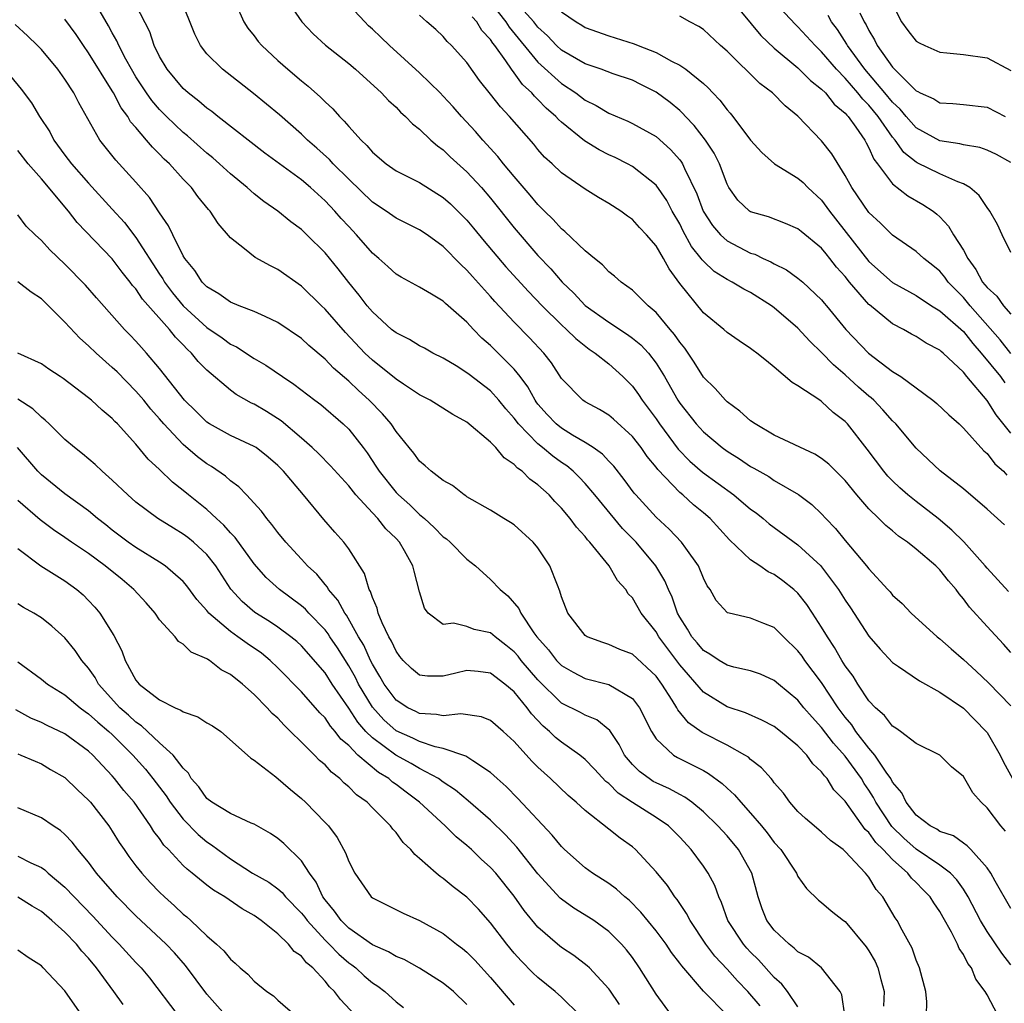
# Model space of a CAD drawing. Units: inches. Extents: x 2634000 to 2635680, y 1491000 to 1494000.
# Drawn here: x 2634323 to 2634406, y 1491804 to 1491887 of the extents above; entities that cross this region are included whole.
import ezdxf

# ---------------------------------------------------------------- set-up
doc = ezdxf.new("R2010")
doc.units = ezdxf.units.IN
doc.header["$MEASUREMENT"] = 0
doc.layers.add('LD26341491_2ft', color=220, linetype='Continuous')

msp = doc.modelspace()

# ---------------------------------------------------------------- linework, layer by layer
at = {"layer": 'LD26341491_2ft'}
for points, elevation in [([(2634345, 1491889.97), (2634347.047, 1491887), (2634348.005, 1491886.006), (2634349.04, 1491885.041), (2634351, 1491883.497), (2634351.587, 1491883), (2634353.778, 1491881), (2634354.367, 1491880.367), (2634355, 1491879.783), (2634355.373, 1491879.373), (2634355.808, 1491879), (2634356.391, 1491878.39), (2634357, 1491877.922), (2634357.956, 1491877), (2634358.513, 1491876.512), (2634359, 1491876.171), (2634359.59, 1491875.59), (2634361, 1491874.316), (2634362.218, 1491873), (2634363, 1491872.101), (2634365, 1491869.589), (2634367, 1491867.24), (2634368.11, 1491866.11), (2634369.064, 1491865), (2634370.056, 1491864.056), (2634371, 1491863.032), (2634373, 1491861.598), (2634374.578, 1491860.578), (2634375, 1491860.267), (2634375.701, 1491859.701), (2634376.345, 1491859), (2634377, 1491858.145), (2634377.7, 1491857), (2634378.842, 1491855), (2634379, 1491854.76), (2634380.379, 1491853), (2634381, 1491852.32), (2634382.589, 1491851), (2634383, 1491850.702), (2634384.062, 1491850.062), (2634385, 1491849.412), (2634385.272, 1491849.272), (2634386.544, 1491848.544), (2634387, 1491848.226), (2634389.041, 1491847.041), (2634390.183, 1491846.183), (2634391, 1491845.405), (2634391.359, 1491845), (2634392.163, 1491844.163), (2634393, 1491843.132), (2634394.805, 1491841), (2634395, 1491840.737), (2634396.601, 1491839), (2634396.79, 1491838.79), (2634397, 1491838.519), (2634397.807, 1491837.807), (2634398.588, 1491837), (2634400.784, 1491835), (2634401, 1491834.839), (2634401.971, 1491833.972), (2634403, 1491833.086), (2634404.089, 1491832.089), (2634405.107, 1491831.107), (2634407, 1491829.151)], 8746), ([(2634407, 1491812.011), (2634405.674, 1491814.327), (2634405.314, 1491815), (2634405, 1491815.447), (2634403.621, 1491817), (2634403.323, 1491817.323), (2634403, 1491817.537), (2634402.16, 1491818.161), (2634401, 1491818.543), (2634400.736, 1491818.736), (2634400.195, 1491819), (2634399, 1491819.91), (2634398.155, 1491821), (2634397.795, 1491821.795), (2634397, 1491822.714), (2634396.845, 1491823), (2634396.449, 1491823.552), (2634395.495, 1491825), (2634395, 1491825.573), (2634393.894, 1491827), (2634393.545, 1491827.545), (2634393, 1491828.191), (2634392.402, 1491829), (2634391, 1491831.126), (2634389.585, 1491833), (2634389.349, 1491833.349), (2634389, 1491833.822), (2634387.77, 1491835), (2634387, 1491835.787), (2634386.117, 1491836.117), (2634385, 1491836.585), (2634383.175, 1491837), (2634383.034, 1491837.034), (2634383, 1491837.058), (2634382.082, 1491838.082), (2634381.568, 1491839), (2634381.319, 1491839.319), (2634381, 1491839.971), (2634380.583, 1491841), (2634379.514, 1491842.486), (2634379.162, 1491843), (2634378.114, 1491844.114), (2634377, 1491845.12), (2634375.282, 1491847), (2634375.15, 1491847.15), (2634374.312, 1491848.312), (2634373.416, 1491849.416), (2634373, 1491849.845), (2634372.456, 1491850.456), (2634371.681, 1491851), (2634371, 1491851.442), (2634369.935, 1491852.065), (2634369, 1491852.647), (2634368.561, 1491853), (2634367.795, 1491853.795), (2634367, 1491854.686), (2634366.863, 1491854.863), (2634366.765, 1491855), (2634366.14, 1491856.14), (2634365.493, 1491857), (2634365, 1491857.623), (2634363, 1491859.633), (2634362.263, 1491860.262), (2634361.552, 1491861), (2634361, 1491861.601), (2634359.199, 1491863.199), (2634359, 1491863.396), (2634358.016, 1491863.984), (2634357, 1491864.563), (2634355.423, 1491865.423), (2634355, 1491865.678), (2634354.317, 1491866.317), (2634353.55, 1491867), (2634353, 1491867.455), (2634351.664, 1491869), (2634351, 1491869.69), (2634350.375, 1491870.375), (2634349.837, 1491871), (2634349, 1491871.879), (2634347.754, 1491873), (2634347, 1491873.643), (2634343.912, 1491875.911), (2634339.927, 1491879), (2634339.415, 1491879.415), (2634339, 1491879.704), (2634338.31, 1491880.31), (2634337.406, 1491881), (2634337, 1491881.369), (2634335.631, 1491883), (2634335, 1491884.084), (2634334.552, 1491885), (2634334.164, 1491886.164), (2634333, 1491888.445)], 8740), ([(2634406.546, 1491818.546), (2634406.161, 1491819), (2634405, 1491820.526), (2634404.511, 1491821), (2634403.806, 1491821.807), (2634403, 1491823.179), (2634401.991, 1491823.991), (2634401, 1491824.999), (2634399, 1491825.966), (2634397.666, 1491827), (2634397.274, 1491827.274), (2634397, 1491827.427), (2634396.332, 1491828.332), (2634395.561, 1491829), (2634395, 1491829.586), (2634394.066, 1491831), (2634393.662, 1491831.662), (2634393, 1491832.555), (2634392.722, 1491833), (2634392.101, 1491834.101), (2634391.486, 1491835), (2634391, 1491835.814), (2634390.235, 1491837), (2634389.742, 1491837.742), (2634389, 1491838.683), (2634388.657, 1491839), (2634387.733, 1491839.733), (2634387, 1491840.265), (2634386.491, 1491840.491), (2634385.769, 1491841), (2634385, 1491841.513), (2634383.213, 1491843.213), (2634381.562, 1491845), (2634381, 1491845.488), (2634380.169, 1491846.169), (2634379.258, 1491847), (2634379, 1491847.213), (2634377.144, 1491849.144), (2634377, 1491849.348), (2634376.245, 1491850.245), (2634375.735, 1491851), (2634375, 1491851.949), (2634373.4, 1491853.4), (2634373, 1491853.738), (2634372.222, 1491854.222), (2634371, 1491854.863), (2634370.799, 1491855), (2634369, 1491856.855), (2634368.157, 1491858.157), (2634367.502, 1491859), (2634366.293, 1491860.293), (2634365, 1491861.616), (2634363.363, 1491863.363), (2634363, 1491863.785), (2634361.465, 1491865.465), (2634361, 1491866.015), (2634360.475, 1491866.475), (2634359, 1491868.006), (2634357.622, 1491869), (2634357, 1491869.421), (2634355, 1491870.408), (2634354.158, 1491871), (2634353, 1491871.748), (2634351, 1491873.695), (2634349.69, 1491875), (2634349.367, 1491875.367), (2634348.317, 1491876.317), (2634347.514, 1491877), (2634347, 1491877.497), (2634345.138, 1491879.138), (2634344.054, 1491880.054), (2634342.948, 1491880.948), (2634340.311, 1491883), (2634339, 1491884.309), (2634338.46, 1491885), (2634337.975, 1491885.975), (2634336.772, 1491889)], 8742), ([(2634341.411, 1491888.589), (2634342.124, 1491887), (2634342.467, 1491886.467), (2634343, 1491885.82), (2634343.347, 1491885.347), (2634343.642, 1491885), (2634345, 1491883.745), (2634345.837, 1491883), (2634347, 1491882.012), (2634347.568, 1491881.568), (2634348.624, 1491880.625), (2634349, 1491880.232), (2634349.645, 1491879.645), (2634350.213, 1491879), (2634350.62, 1491878.62), (2634351, 1491878.158), (2634352.048, 1491877), (2634352.544, 1491876.545), (2634353, 1491875.997), (2634354.167, 1491875), (2634355, 1491874.417), (2634357, 1491873.411), (2634359, 1491872.159), (2634359.617, 1491871.617), (2634361, 1491870.234), (2634361.566, 1491869.566), (2634362.461, 1491868.461), (2634364.294, 1491866.294), (2634366.198, 1491864.198), (2634367.36, 1491863), (2634369, 1491861.381), (2634369.43, 1491861), (2634370.216, 1491860.216), (2634371.336, 1491859.336), (2634371.856, 1491859), (2634373, 1491858.071), (2634374.195, 1491857), (2634375, 1491856.201), (2634375.505, 1491855.505), (2634375.826, 1491855), (2634376.338, 1491854.338), (2634377, 1491853.427), (2634377.284, 1491853), (2634378.861, 1491850.861), (2634379.862, 1491849.862), (2634380.935, 1491848.935), (2634383.589, 1491847), (2634385, 1491845.804), (2634385.469, 1491845.469), (2634386.049, 1491845), (2634386.561, 1491844.561), (2634389, 1491842.779), (2634390.924, 1491841), (2634391, 1491840.916), (2634392.436, 1491839), (2634393, 1491838.099), (2634393.448, 1491837.448), (2634395, 1491835.057), (2634395.941, 1491833.941), (2634397, 1491832.822), (2634397.505, 1491832.494), (2634399.275, 1491831.275), (2634401, 1491830.326), (2634403, 1491828.954), (2634404.923, 1491827), (2634405, 1491826.897), (2634406.099, 1491825), (2634406.397, 1491824.397), (2634407.139, 1491823)], 8744), ([(2634407, 1491833.662), (2634406.384, 1491834.384), (2634405, 1491835.858), (2634403.51, 1491837.51), (2634403, 1491838.211), (2634402.629, 1491838.629), (2634402.371, 1491839), (2634401.728, 1491839.728), (2634401, 1491840.671), (2634400.826, 1491840.826), (2634400.662, 1491841), (2634399, 1491842.413), (2634398.26, 1491843), (2634397.507, 1491843.507), (2634397, 1491843.948), (2634396.421, 1491844.421), (2634395.849, 1491845), (2634395, 1491845.818), (2634393.99, 1491847), (2634393, 1491848.207), (2634391.606, 1491849.606), (2634391, 1491850.082), (2634390.44, 1491850.44), (2634387, 1491852.061), (2634385.385, 1491853), (2634385, 1491853.271), (2634384.077, 1491854.077), (2634383, 1491854.87), (2634382.865, 1491855), (2634381.986, 1491855.986), (2634381, 1491856.963), (2634380.218, 1491858.218), (2634379.42, 1491859.42), (2634379, 1491859.922), (2634378.571, 1491860.571), (2634378.194, 1491861), (2634377, 1491862.433), (2634376.32, 1491863), (2634375, 1491864.323), (2634374.036, 1491865), (2634373.487, 1491865.487), (2634373, 1491865.853), (2634372.462, 1491866.463), (2634371.777, 1491867), (2634371, 1491867.646), (2634369.289, 1491869.289), (2634369, 1491869.498), (2634368.29, 1491870.29), (2634367.559, 1491871), (2634367.287, 1491871.287), (2634367, 1491871.547), (2634366.343, 1491872.343), (2634365, 1491873.915), (2634364.103, 1491875), (2634363.626, 1491875.626), (2634362.354, 1491877), (2634361.725, 1491877.725), (2634360.529, 1491879), (2634359.822, 1491879.822), (2634359, 1491880.725), (2634358.735, 1491881), (2634357, 1491882.691), (2634354.439, 1491885), (2634353.717, 1491885.717), (2634353, 1491886.39), (2634352.673, 1491886.673), (2634352.354, 1491887), (2634351, 1491888.437)], 8748), ([(2634363, 1491888.651), (2634364.293, 1491887), (2634364.568, 1491886.568), (2634367, 1491883.61), (2634369, 1491881.783), (2634370.205, 1491881), (2634371, 1491880.391), (2634371.939, 1491879.939), (2634373, 1491879.295), (2634374.605, 1491878.605), (2634375, 1491878.419), (2634377, 1491877.299), (2634378.222, 1491876.222), (2634379, 1491875.335), (2634379.148, 1491875.148), (2634379.235, 1491875), (2634379.407, 1491874.593), (2634380.453, 1491872.453), (2634380.986, 1491870.986), (2634381.775, 1491869.776), (2634382.44, 1491869), (2634383, 1491868.48), (2634385, 1491867.45), (2634385.348, 1491867.348), (2634386.049, 1491867), (2634386.712, 1491866.712), (2634387, 1491866.538), (2634388.039, 1491866.039), (2634389, 1491865.336), (2634389.401, 1491865), (2634391, 1491863.491), (2634391.211, 1491863.211), (2634391.402, 1491863), (2634393.051, 1491861), (2634394.961, 1491859), (2634397, 1491857.44), (2634397.691, 1491857), (2634399, 1491856.06), (2634400.408, 1491855), (2634400.735, 1491854.735), (2634401.758, 1491853.758), (2634402.624, 1491853), (2634403, 1491852.651), (2634404.725, 1491850.725), (2634405, 1491850.494), (2634405.64, 1491849.64), (2634406.381, 1491849), (2634406.676, 1491848.676)], 8754), ([(2634407, 1491852.22), (2634405.78, 1491853.78), (2634405, 1491854.995), (2634403.295, 1491857), (2634403, 1491857.368), (2634401.271, 1491859), (2634401.118, 1491859.118), (2634401, 1491859.241), (2634399.841, 1491859.841), (2634399, 1491860.387), (2634398.599, 1491860.599), (2634397.923, 1491861), (2634397, 1491861.481), (2634395.062, 1491863.062), (2634395, 1491863.116), (2634393.367, 1491865), (2634393, 1491865.458), (2634392.264, 1491866.264), (2634391.708, 1491867), (2634391.381, 1491867.381), (2634391, 1491867.865), (2634389.266, 1491869.266), (2634389, 1491869.505), (2634387.955, 1491869.955), (2634386.506, 1491870.506), (2634385, 1491870.933), (2634384.901, 1491871), (2634383.923, 1491871.923), (2634383.159, 1491873), (2634383, 1491873.285), (2634382.357, 1491875), (2634381.903, 1491875.903), (2634381.183, 1491877), (2634380.235, 1491878.235), (2634379.486, 1491879), (2634379.262, 1491879.262), (2634379, 1491879.497), (2634378.188, 1491880.188), (2634377, 1491881.069), (2634375.72, 1491881.719), (2634375, 1491882.068), (2634373.377, 1491882.623), (2634372.364, 1491883), (2634371, 1491883.449), (2634369, 1491884.614), (2634368.586, 1491885), (2634367.816, 1491885.816), (2634367, 1491886.569), (2634366.649, 1491887), (2634365, 1491888.883)], 8756), ([(2634383.275, 1491889), (2634385.861, 1491885.861), (2634387, 1491884.781), (2634389, 1491883.131), (2634390.057, 1491882.057), (2634391, 1491881.326), (2634391.317, 1491881), (2634392.05, 1491880.05), (2634393, 1491879.285), (2634393.123, 1491879.123), (2634393.248, 1491879), (2634393.905, 1491878.095), (2634394.656, 1491877), (2634394.769, 1491876.769), (2634395, 1491876.363), (2634395.408, 1491875.407), (2634395.732, 1491875), (2634397, 1491873.321), (2634398.296, 1491872.296), (2634399.572, 1491871.572), (2634400.426, 1491871), (2634400.749, 1491870.749), (2634401, 1491870.512), (2634401.739, 1491869.738), (2634402.17, 1491869), (2634403, 1491867.691), (2634403.361, 1491867), (2634404.055, 1491866.055), (2634404.616, 1491865), (2634405, 1491864.53), (2634405.813, 1491863.813), (2634406.384, 1491863), (2634407, 1491862.281)], 8762), ([(2634407, 1491867.49), (2634406.276, 1491869), (2634405.875, 1491869.875), (2634405.238, 1491871), (2634405, 1491871.306), (2634404.328, 1491872.328), (2634403.527, 1491873), (2634403, 1491873.308), (2634402.532, 1491873.468), (2634401, 1491874.159), (2634399.089, 1491875.09), (2634399, 1491875.139), (2634397.959, 1491875.959), (2634397.221, 1491877), (2634397, 1491877.252), (2634395.786, 1491879), (2634395, 1491879.963), (2634394.476, 1491880.476), (2634394.079, 1491881), (2634393, 1491882.243), (2634392.261, 1491883), (2634391, 1491884.483), (2634390.452, 1491885), (2634389, 1491886.594), (2634388.789, 1491886.789), (2634387, 1491888.694)], 8764), ([(2634397, 1491888.517), (2634397.749, 1491887), (2634398.286, 1491886.286), (2634399, 1491885.387), (2634399.241, 1491885.24), (2634399.742, 1491885), (2634401, 1491884.444), (2634401.601, 1491884.399), (2634403, 1491884.253), (2634405, 1491883.966), (2634407, 1491882.896)], 8770), ([(2634407, 1491807.267), (2634406.253, 1491808.253), (2634405, 1491810.067), (2634404.434, 1491811), (2634403.406, 1491813), (2634403, 1491813.64), (2634402.443, 1491814.443), (2634401.911, 1491815), (2634401, 1491815.695), (2634399, 1491817.045), (2634397.966, 1491817.966), (2634396.947, 1491818.947), (2634395.595, 1491821), (2634395.399, 1491821.399), (2634395, 1491822.014), (2634394.597, 1491822.597), (2634394.362, 1491823), (2634393, 1491824.904), (2634392.005, 1491826.005), (2634391, 1491827.331), (2634390.193, 1491828.193), (2634389.507, 1491829), (2634389, 1491829.638), (2634387.353, 1491831), (2634387, 1491831.312), (2634385.834, 1491831.834), (2634385, 1491832.125), (2634383.57, 1491832.43), (2634383, 1491832.597), (2634382.336, 1491833), (2634381.536, 1491833.536), (2634381, 1491833.831), (2634380.476, 1491834.476), (2634380.023, 1491835), (2634379.654, 1491835.654), (2634379, 1491836.656), (2634378.809, 1491837), (2634378.352, 1491838.352), (2634378.037, 1491839), (2634377.741, 1491839.741), (2634376.971, 1491841), (2634375.307, 1491843), (2634374.171, 1491844.171), (2634371.818, 1491847), (2634371, 1491847.958), (2634370.493, 1491848.493), (2634369.978, 1491849), (2634369.452, 1491849.452), (2634369, 1491849.752), (2634368.271, 1491850.271), (2634367.403, 1491851), (2634367, 1491851.318), (2634365.352, 1491853), (2634365, 1491853.476), (2634364.283, 1491854.283), (2634363.711, 1491855), (2634363, 1491855.807), (2634361.184, 1491857.184), (2634361, 1491857.337), (2634360.092, 1491857.908), (2634359, 1491858.566), (2634358.125, 1491859), (2634357.406, 1491859.406), (2634357, 1491859.615), (2634356.152, 1491860.152), (2634355, 1491860.697), (2634354.633, 1491861), (2634353, 1491862.475), (2634352.564, 1491863), (2634351.891, 1491863.89), (2634351, 1491864.971), (2634350.107, 1491866.107), (2634349, 1491867.471), (2634347.469, 1491869), (2634347, 1491869.449), (2634346.093, 1491870.093), (2634344.999, 1491871), (2634343.809, 1491871.808), (2634343, 1491872.467), (2634342.416, 1491873), (2634341, 1491874.15), (2634340.076, 1491875), (2634339.501, 1491875.501), (2634339, 1491875.895), (2634337.361, 1491877.361), (2634337, 1491877.644), (2634335.592, 1491879), (2634335, 1491879.597), (2634334.352, 1491880.352), (2634333.904, 1491881), (2634333, 1491882.37), (2634332.621, 1491883), (2634332.16, 1491883.841), (2634331.561, 1491885), (2634331.399, 1491885.399), (2634331, 1491886.092), (2634330.684, 1491886.684), (2634329.771, 1491888.229)], 8738), ([(2634406.824, 1491838.824), (2634405, 1491840.805), (2634404.842, 1491841), (2634403.026, 1491843.026), (2634402.03, 1491844.03), (2634400.858, 1491845), (2634399, 1491846.43), (2634398.289, 1491847), (2634397.607, 1491847.607), (2634397, 1491848.179), (2634396.594, 1491848.594), (2634396.261, 1491849), (2634394.867, 1491850.866), (2634393.2, 1491853), (2634393, 1491853.218), (2634391.978, 1491853.978), (2634391, 1491854.909), (2634390.841, 1491855), (2634389, 1491856.219), (2634388.505, 1491856.505), (2634387, 1491857.81), (2634386.329, 1491858.329), (2634385.533, 1491859), (2634385.204, 1491859.204), (2634385, 1491859.38), (2634384.023, 1491860.023), (2634383, 1491860.727), (2634382.717, 1491861), (2634381, 1491862.401), (2634379, 1491864.881), (2634378.11, 1491866.11), (2634377.634, 1491867), (2634377, 1491868.077), (2634376.189, 1491869), (2634375.607, 1491869.607), (2634375, 1491870.289), (2634374.576, 1491870.575), (2634374.007, 1491871), (2634373, 1491871.648), (2634372.142, 1491872.142), (2634371, 1491872.852), (2634369, 1491874.23), (2634368.203, 1491875), (2634367.572, 1491875.572), (2634367, 1491876.226), (2634366.66, 1491876.659), (2634364.613, 1491879), (2634363.826, 1491879.826), (2634363, 1491880.899), (2634362.059, 1491882.059), (2634361, 1491883.569), (2634359.702, 1491885), (2634359.336, 1491885.337), (2634359, 1491885.764), (2634358.363, 1491886.363), (2634357.615, 1491887), (2634357, 1491887.58)], 8750), ([(2634369, 1491887.861), (2634370.252, 1491887), (2634370.723, 1491886.723), (2634371, 1491886.535), (2634373, 1491885.827), (2634375.149, 1491885.15), (2634375.491, 1491885), (2634377, 1491884.414), (2634378.314, 1491883.686), (2634379, 1491883.357), (2634379.516, 1491883), (2634381, 1491881.788), (2634381.419, 1491881.419), (2634381.801, 1491881), (2634382.394, 1491880.394), (2634383, 1491879.566), (2634383.272, 1491879.273), (2634383.495, 1491879), (2634385, 1491877.009), (2634385.952, 1491875.951), (2634387.012, 1491875.012), (2634389, 1491873.802), (2634389.431, 1491873.431), (2634389.846, 1491873), (2634391, 1491871.938), (2634391.673, 1491871), (2634395, 1491866.743), (2634397, 1491864.968), (2634399, 1491863.865), (2634400.307, 1491863), (2634401, 1491862.581), (2634403, 1491860.824), (2634403.799, 1491859.799), (2634404.508, 1491859), (2634406.136, 1491857), (2634406.491, 1491856.491)], 8758), ([(2634407, 1491875.11), (2634405.783, 1491875.783), (2634405, 1491876.152), (2634404.38, 1491876.38), (2634403, 1491876.599), (2634402.69, 1491876.69), (2634401, 1491876.936), (2634399, 1491878.042), (2634398.151, 1491879), (2634397.636, 1491879.636), (2634397, 1491880.212), (2634396.358, 1491881), (2634394.655, 1491883), (2634393.201, 1491885), (2634393.135, 1491885.135), (2634392.35, 1491886.35), (2634391.849, 1491887), (2634391.559, 1491887.559)], 8766), ([(2634394.225, 1491887.775), (2634394.602, 1491887), (2634394.759, 1491886.759), (2634395, 1491886.267), (2634395.476, 1491885.476), (2634395.712, 1491885), (2634397, 1491883.169), (2634397.163, 1491883), (2634399, 1491881.176), (2634399.127, 1491881.127), (2634399.342, 1491881), (2634400.498, 1491880.498), (2634401, 1491880.164), (2634402.11, 1491880.11), (2634403, 1491880.023), (2634405, 1491879.78), (2634406.542, 1491879)], 8768), ([(2634399.863, 1491803), (2634399.889, 1491804.111), (2634399.807, 1491805), (2634399.295, 1491807), (2634399, 1491807.662), (2634398.651, 1491808.651), (2634397.822, 1491810.179), (2634397.396, 1491811), (2634397.235, 1491811.235), (2634396.18, 1491813), (2634395.629, 1491813.629), (2634395, 1491814.659), (2634394.841, 1491814.841), (2634394.726, 1491815), (2634393, 1491816.846), (2634392.822, 1491817), (2634391.762, 1491817.762), (2634391, 1491818.481), (2634390.362, 1491819), (2634389.635, 1491819.634), (2634389, 1491820.235), (2634388.318, 1491821), (2634387.771, 1491821.771), (2634387, 1491822.655), (2634386.861, 1491822.861), (2634386.721, 1491823), (2634385.925, 1491823.925), (2634385, 1491824.628), (2634384.813, 1491824.813), (2634384.51, 1491825), (2634383, 1491825.831), (2634380.909, 1491826.909), (2634379.731, 1491827.731), (2634378.827, 1491828.827), (2634378.748, 1491829), (2634378.37, 1491829.63), (2634377.5, 1491831), (2634377, 1491831.679), (2634375, 1491833.516), (2634373.934, 1491833.934), (2634373, 1491834.347), (2634372.503, 1491834.503), (2634371.162, 1491835), (2634371, 1491835.106), (2634369.522, 1491837), (2634369, 1491838.378), (2634368.869, 1491838.869), (2634368.649, 1491839.351), (2634368.01, 1491841), (2634367, 1491842.526), (2634366.6, 1491843), (2634365, 1491844.464), (2634364.678, 1491844.678), (2634364.122, 1491845), (2634363, 1491845.697), (2634361, 1491846.847), (2634360.92, 1491846.921), (2634360.775, 1491847), (2634359.786, 1491847.786), (2634359, 1491848.222), (2634357.988, 1491849), (2634357.473, 1491849.472), (2634357, 1491849.84), (2634356.52, 1491850.52), (2634356.104, 1491851), (2634355, 1491852.351), (2634354.581, 1491853), (2634353.863, 1491853.863), (2634352.737, 1491855), (2634351.819, 1491855.819), (2634351, 1491856.613), (2634349.723, 1491857.723), (2634349, 1491858.485), (2634347.633, 1491859.633), (2634347, 1491860.219), (2634345, 1491861.591), (2634343.925, 1491862.075), (2634343, 1491862.523), (2634341.728, 1491863), (2634341, 1491863.293), (2634340.01, 1491864.01), (2634339, 1491864.588), (2634338.808, 1491864.808), (2634338.604, 1491865), (2634337.977, 1491865.976), (2634337.127, 1491867), (2634337, 1491867.214), (2634336.117, 1491869), (2634335.765, 1491869.765), (2634335, 1491870.847), (2634334.145, 1491872.145), (2634333, 1491873.444), (2634331.296, 1491875.297), (2634329.936, 1491877), (2634328.167, 1491880.167), (2634327.758, 1491881), (2634327, 1491882.174), (2634326.407, 1491883), (2634325, 1491884.672), (2634324.685, 1491885), (2634323.832, 1491885.832), (2634322.78, 1491886.78)], 8734), ([(2634405.911, 1491803), (2634405, 1491804.723), (2634404.838, 1491805), (2634404.054, 1491806.055), (2634403.673, 1491807), (2634403.381, 1491807.38), (2634403, 1491808.137), (2634402.639, 1491808.639), (2634402.496, 1491809), (2634401.988, 1491810.012), (2634401.271, 1491811.271), (2634401, 1491811.778), (2634400.498, 1491812.498), (2634400.197, 1491813), (2634399.594, 1491813.594), (2634399, 1491814.214), (2634398.596, 1491814.596), (2634398.306, 1491815), (2634397, 1491816.154), (2634396.222, 1491817), (2634395.596, 1491817.596), (2634395, 1491818.437), (2634394.698, 1491818.698), (2634393, 1491821.087), (2634392.046, 1491822.046), (2634391.462, 1491823), (2634391.233, 1491823.233), (2634391, 1491823.589), (2634390.26, 1491824.26), (2634389.743, 1491825), (2634389, 1491825.776), (2634387.529, 1491827), (2634387, 1491827.409), (2634385.959, 1491827.959), (2634384.564, 1491828.564), (2634383, 1491829.086), (2634381, 1491830.311), (2634379, 1491832.64), (2634377.985, 1491833.985), (2634377.237, 1491835), (2634377, 1491835.415), (2634375.752, 1491837), (2634375, 1491838.306), (2634374.642, 1491838.642), (2634374.43, 1491839), (2634373.747, 1491839.747), (2634373.042, 1491841), (2634371.403, 1491843), (2634371.2, 1491843.2), (2634371, 1491843.47), (2634370.264, 1491844.263), (2634369.737, 1491845), (2634369, 1491845.883), (2634368.445, 1491846.446), (2634367.952, 1491847), (2634367, 1491847.861), (2634366.328, 1491848.328), (2634365.675, 1491849), (2634365.271, 1491849.271), (2634365, 1491849.576), (2634364.138, 1491850.138), (2634363.44, 1491851), (2634363, 1491851.471), (2634361, 1491853.162), (2634359.797, 1491853.797), (2634357.901, 1491855), (2634357, 1491855.474), (2634355.647, 1491856.353), (2634355, 1491856.787), (2634353, 1491858.384), (2634352.357, 1491859), (2634350.729, 1491860.729), (2634349, 1491862.718), (2634348.696, 1491863), (2634347, 1491864.667), (2634345, 1491866.064), (2634344.371, 1491866.371), (2634343.086, 1491867.086), (2634342.194, 1491867.806), (2634341, 1491868.728), (2634339.947, 1491869.947), (2634339.271, 1491871), (2634339.136, 1491871.136), (2634338.244, 1491872.244), (2634337.697, 1491873), (2634337, 1491873.71), (2634335.839, 1491875), (2634335.401, 1491875.401), (2634335, 1491875.826), (2634334.397, 1491876.397), (2634333.906, 1491877), (2634333, 1491878.062), (2634332.553, 1491878.553), (2634332.311, 1491879), (2634331.742, 1491879.742), (2634331.104, 1491881), (2634331, 1491881.177), (2634329, 1491884.402), (2634328.569, 1491885), (2634327.932, 1491885.932), (2634327, 1491887.228)], 8736), ([(2634406.468, 1491844.468), (2634405, 1491845.793), (2634403, 1491847.515), (2634401.035, 1491849.035), (2634399, 1491850.942), (2634397.277, 1491853), (2634397, 1491853.266), (2634396.189, 1491854.189), (2634395.406, 1491855), (2634395.198, 1491855.198), (2634395, 1491855.345), (2634394.125, 1491856.125), (2634393, 1491857.162), (2634391.999, 1491857.999), (2634391, 1491859.043), (2634390.01, 1491860.01), (2634389, 1491861.115), (2634387, 1491862.83), (2634386.761, 1491863), (2634385, 1491864.115), (2634384.409, 1491864.409), (2634383.441, 1491865), (2634383, 1491865.222), (2634381.907, 1491865.907), (2634381, 1491866.769), (2634380.888, 1491866.888), (2634380.821, 1491867), (2634380.009, 1491868.009), (2634379.304, 1491869.304), (2634379, 1491869.928), (2634378.368, 1491871), (2634377.897, 1491871.897), (2634377, 1491873.195), (2634375, 1491874.769), (2634374.582, 1491875), (2634373.525, 1491875.525), (2634373, 1491875.76), (2634372.176, 1491876.176), (2634370.941, 1491876.941), (2634369, 1491878.523), (2634368.747, 1491878.747), (2634368.529, 1491879), (2634367.707, 1491879.707), (2634367, 1491880.444), (2634366.711, 1491880.711), (2634366.48, 1491881), (2634365.71, 1491881.71), (2634365, 1491882.696), (2634364.762, 1491883), (2634364.293, 1491883.707), (2634363.361, 1491885), (2634363.196, 1491885.196), (2634363, 1491885.505), (2634362.273, 1491886.273), (2634361.843, 1491887), (2634361.431, 1491887.431)], 8752), ([(2634407, 1491858.949), (2634406.114, 1491860.114), (2634403.577, 1491863), (2634403, 1491863.694), (2634401.719, 1491865), (2634401.423, 1491865.423), (2634401, 1491865.923), (2634400.41, 1491866.41), (2634399.653, 1491867), (2634399, 1491867.597), (2634397, 1491868.96), (2634395.982, 1491869.982), (2634395, 1491870.886), (2634393.556, 1491873), (2634393, 1491874.026), (2634391.86, 1491875.86), (2634391, 1491876.937), (2634389, 1491879.024), (2634387.912, 1491879.912), (2634386.859, 1491881), (2634385.785, 1491881.785), (2634383, 1491884.52), (2634382.454, 1491885), (2634381, 1491886.361), (2634380.626, 1491886.626), (2634379.863, 1491887), (2634379, 1491887.496)], 8760), ([(2634322.401, 1491882.401), (2634323.307, 1491881.307), (2634324.161, 1491880.161), (2634324.856, 1491879), (2634325.704, 1491877.704), (2634326.063, 1491877), (2634327, 1491875.734), (2634327.559, 1491875), (2634329, 1491873.378), (2634331, 1491871.179), (2634332.026, 1491870.026), (2634333, 1491868.772), (2634335, 1491865.656), (2634335.266, 1491865.266), (2634335.413, 1491865), (2634336.102, 1491864.102), (2634337, 1491862.987), (2634339, 1491861.151), (2634340.287, 1491860.287), (2634341, 1491859.746), (2634341.519, 1491859.519), (2634343, 1491858.549), (2634343.981, 1491857.981), (2634345.397, 1491857), (2634346.371, 1491856.37), (2634348.137, 1491855), (2634348.632, 1491854.633), (2634350.533, 1491853), (2634351, 1491852.557), (2634352.219, 1491851), (2634352.553, 1491850.553), (2634353.357, 1491849.357), (2634353.564, 1491849), (2634355, 1491847.204), (2634355.2, 1491847), (2634356.162, 1491846.161), (2634357, 1491845.351), (2634357.416, 1491845), (2634358.241, 1491844.241), (2634359, 1491843.464), (2634359.274, 1491843.275), (2634359.569, 1491843), (2634361, 1491841.561), (2634361.718, 1491841), (2634363, 1491839.838), (2634363.812, 1491839), (2634364.466, 1491838.466), (2634365.389, 1491837.389), (2634365.546, 1491837), (2634366.671, 1491835.329), (2634366.911, 1491835), (2634367.893, 1491833.893), (2634368.584, 1491833), (2634369, 1491832.573), (2634369.993, 1491831.993), (2634371, 1491831.483), (2634373, 1491830.974), (2634375, 1491829.792), (2634375.61, 1491829), (2634376.603, 1491827), (2634377, 1491826.373), (2634378.463, 1491825), (2634378.8, 1491824.8), (2634381, 1491823.688), (2634381.447, 1491823.447), (2634382.597, 1491822.597), (2634383, 1491822.204), (2634383.644, 1491821.644), (2634384.172, 1491821), (2634385, 1491820.089), (2634385.918, 1491819), (2634386.407, 1491818.407), (2634387, 1491817.613), (2634387.555, 1491817), (2634388.875, 1491815), (2634389, 1491814.73), (2634389.711, 1491813.711), (2634390.732, 1491812.732), (2634391, 1491812.532), (2634391.818, 1491811.818), (2634392.857, 1491811), (2634393, 1491810.905), (2634394.775, 1491808.775), (2634395, 1491808.437), (2634395.524, 1491807.524), (2634395.747, 1491807), (2634395.998, 1491806.001), (2634396.282, 1491805), (2634396.248, 1491803.752)], 8732), ([(2634392.974, 1491802.974), (2634392.719, 1491804.719), (2634392.563, 1491805), (2634391, 1491807), (2634389.889, 1491807.889), (2634389, 1491808.345), (2634388.675, 1491808.675), (2634388.243, 1491809), (2634387, 1491810.183), (2634386.379, 1491811), (2634385.984, 1491811.984), (2634385.63, 1491813), (2634385.095, 1491815), (2634383.965, 1491817), (2634383, 1491818.152), (2634382.23, 1491819), (2634381, 1491820.201), (2634380.033, 1491821), (2634379.441, 1491821.441), (2634379, 1491821.664), (2634378.144, 1491822.144), (2634377, 1491822.637), (2634376.765, 1491822.765), (2634376.405, 1491823), (2634375.596, 1491823.596), (2634375, 1491824.2), (2634374.326, 1491825), (2634373.887, 1491825.887), (2634373.077, 1491827.077), (2634371.985, 1491827.986), (2634371, 1491828.366), (2634370.6, 1491828.601), (2634369, 1491829.387), (2634367, 1491831.372), (2634365.6, 1491833), (2634365.346, 1491833.346), (2634365, 1491833.731), (2634364.298, 1491834.298), (2634363.378, 1491835), (2634363, 1491835.323), (2634361.623, 1491835.623), (2634361, 1491835.877), (2634359.85, 1491836.15), (2634359, 1491836.047), (2634357.73, 1491837), (2634357.417, 1491837.417), (2634357, 1491838.81), (2634356.542, 1491840.542), (2634356.436, 1491841), (2634355.73, 1491842.269), (2634355.286, 1491843), (2634355, 1491843.303), (2634354.136, 1491844.136), (2634353.457, 1491845), (2634353, 1491845.471), (2634351.592, 1491847), (2634351, 1491847.76), (2634349.465, 1491849.465), (2634348.469, 1491850.469), (2634347.916, 1491851), (2634347, 1491851.809), (2634345.277, 1491853.277), (2634344.05, 1491854.05), (2634343, 1491854.661), (2634342.767, 1491854.766), (2634341.49, 1491855.49), (2634341, 1491855.845), (2634339, 1491857.54), (2634338.276, 1491858.276), (2634337.705, 1491859), (2634337.329, 1491859.329), (2634337, 1491859.687), (2634336.34, 1491860.34), (2634335.838, 1491861), (2634333.558, 1491863.557), (2634333, 1491864.416), (2634332.719, 1491864.719), (2634332.526, 1491865), (2634331.844, 1491865.844), (2634331, 1491866.979), (2634328.044, 1491870.044), (2634327.289, 1491871), (2634325, 1491873.733), (2634323.894, 1491875), (2634323, 1491876.121)], 8730), ([(2634389, 1491803.714), (2634388.122, 1491805), (2634387.625, 1491805.625), (2634387, 1491806.19), (2634385.667, 1491807.667), (2634385, 1491808.329), (2634384.674, 1491808.674), (2634384.391, 1491809), (2634383.081, 1491811), (2634382.536, 1491812.536), (2634382.299, 1491813), (2634381.962, 1491813.962), (2634381.402, 1491815), (2634381, 1491815.587), (2634379.964, 1491817), (2634379, 1491818.043), (2634378.048, 1491819), (2634377, 1491819.724), (2634374.994, 1491820.994), (2634373.781, 1491821.781), (2634373, 1491822.583), (2634372.761, 1491822.761), (2634371.802, 1491823.802), (2634371, 1491824.626), (2634370.543, 1491825), (2634369, 1491826.077), (2634368.487, 1491826.487), (2634367.977, 1491827), (2634367.445, 1491827.445), (2634366.474, 1491828.474), (2634366.106, 1491829), (2634365, 1491830.348), (2634364.206, 1491831), (2634363, 1491831.921), (2634361.946, 1491832.055), (2634361, 1491832.142), (2634360.072, 1491831.929), (2634359, 1491831.655), (2634357.673, 1491831.673), (2634357, 1491831.752), (2634356.313, 1491832.313), (2634355.617, 1491833), (2634355.332, 1491833.332), (2634355, 1491833.773), (2634354.62, 1491834.62), (2634354.396, 1491835), (2634353.831, 1491836.169), (2634353.498, 1491837), (2634353.413, 1491837.412), (2634353, 1491838.32), (2634352.834, 1491838.834), (2634352.727, 1491839), (2634352.341, 1491840.341), (2634351, 1491842.436), (2634350.582, 1491843), (2634349.834, 1491843.834), (2634348.909, 1491844.909), (2634347.172, 1491847), (2634345.481, 1491849), (2634345, 1491849.493), (2634344.188, 1491850.189), (2634343.159, 1491851), (2634343, 1491851.105), (2634341, 1491852.031), (2634339.229, 1491853), (2634339, 1491853.146), (2634338.069, 1491854.069), (2634337.098, 1491855), (2634335, 1491857.704), (2634333.905, 1491859), (2634333.467, 1491859.467), (2634333, 1491860.014), (2634332.521, 1491860.521), (2634332.03, 1491861), (2634329.653, 1491863.653), (2634328.735, 1491864.735), (2634327, 1491866.505), (2634325.716, 1491867.716), (2634325, 1491868.527), (2634324.467, 1491869), (2634323.718, 1491869.718), (2634323, 1491870.682)], 8728), ([(2634385.791, 1491803.791), (2634384.758, 1491805), (2634383.898, 1491805.898), (2634383, 1491806.895), (2634381.977, 1491807.977), (2634381.201, 1491809), (2634379.869, 1491811), (2634379.583, 1491811.583), (2634378.772, 1491812.772), (2634378.581, 1491813), (2634377.958, 1491813.958), (2634377, 1491815.127), (2634375.258, 1491817), (2634375, 1491817.221), (2634373.955, 1491817.955), (2634373, 1491818.726), (2634371, 1491820.296), (2634370.245, 1491821), (2634369.571, 1491821.571), (2634368.08, 1491823), (2634367, 1491823.973), (2634366.481, 1491824.481), (2634365, 1491826.154), (2634364.059, 1491827), (2634363, 1491827.923), (2634362.228, 1491828.228), (2634360.473, 1491828.473), (2634359, 1491828.319), (2634358.437, 1491828.437), (2634357, 1491828.501), (2634356.674, 1491828.674), (2634355.989, 1491829), (2634355, 1491829.641), (2634353.998, 1491831), (2634353.646, 1491831.646), (2634353, 1491832.697), (2634352.845, 1491833), (2634352.277, 1491834.277), (2634351.833, 1491835), (2634350.814, 1491836.814), (2634350.668, 1491837), (2634350.092, 1491838.092), (2634349.29, 1491839), (2634349.193, 1491839.193), (2634349, 1491839.408), (2634348.29, 1491840.29), (2634347.509, 1491841), (2634347, 1491841.571), (2634345.676, 1491843), (2634345, 1491843.827), (2634344.51, 1491844.51), (2634344.071, 1491845), (2634343.618, 1491845.617), (2634342.355, 1491847), (2634341.692, 1491847.692), (2634341, 1491848.184), (2634340.577, 1491848.577), (2634339.398, 1491849.398), (2634339, 1491849.624), (2634338.215, 1491850.216), (2634337, 1491851.269), (2634335.374, 1491853), (2634335, 1491853.439), (2634334.254, 1491854.255), (2634333.662, 1491855), (2634333, 1491855.78), (2634331.403, 1491857.403), (2634331, 1491857.783), (2634329.635, 1491859), (2634329, 1491859.615), (2634328.25, 1491860.25), (2634327, 1491861.607), (2634325, 1491863.573), (2634324.141, 1491864.141), (2634323, 1491865.017)], 8726), ([(2634383.014, 1491803), (2634381.018, 1491805.018), (2634379.166, 1491807.166), (2634379, 1491807.408), (2634378.306, 1491808.306), (2634377.844, 1491809), (2634377, 1491810.137), (2634375.722, 1491811.722), (2634374.719, 1491812.719), (2634374.364, 1491813), (2634373.655, 1491813.655), (2634373, 1491814.122), (2634371.63, 1491815), (2634371, 1491815.455), (2634369.261, 1491817), (2634369, 1491817.251), (2634368.22, 1491818.22), (2634365.315, 1491821.315), (2634364.325, 1491822.325), (2634363.562, 1491823), (2634363.28, 1491823.28), (2634363, 1491823.528), (2634361.495, 1491824.505), (2634360.915, 1491824.915), (2634359, 1491825.557), (2634358.31, 1491825.69), (2634357, 1491826.129), (2634356.42, 1491826.42), (2634355, 1491827.058), (2634353.978, 1491827.978), (2634353, 1491829.043), (2634351.832, 1491831), (2634351.562, 1491831.562), (2634351, 1491832.551), (2634350.057, 1491834.057), (2634349.407, 1491835), (2634349.257, 1491835.257), (2634349, 1491835.582), (2634347.628, 1491837), (2634347.334, 1491837.334), (2634347, 1491837.628), (2634345.132, 1491839), (2634344.014, 1491840.014), (2634343, 1491841.165), (2634341.397, 1491843.397), (2634341, 1491843.798), (2634340.448, 1491844.448), (2634339.826, 1491845), (2634339, 1491845.772), (2634337.459, 1491847), (2634337, 1491847.383), (2634336.086, 1491848.086), (2634335, 1491849.137), (2634334.034, 1491850.034), (2634333, 1491851.278), (2634331.429, 1491853), (2634331.209, 1491853.209), (2634331, 1491853.452), (2634330.153, 1491854.153), (2634329.256, 1491855), (2634329, 1491855.217), (2634326.849, 1491856.849), (2634326.591, 1491857), (2634325.63, 1491857.631), (2634325, 1491858.076), (2634323.02, 1491859)], 8724), ([(2634378.311, 1491803), (2634377, 1491804.767), (2634375.607, 1491807), (2634375, 1491807.863), (2634374.509, 1491808.509), (2634374.08, 1491809), (2634373, 1491810.084), (2634371.725, 1491811), (2634371.289, 1491811.289), (2634370.052, 1491812.052), (2634369, 1491812.802), (2634368.894, 1491812.894), (2634367, 1491814.961), (2634365.219, 1491817.219), (2634364.257, 1491818.257), (2634363, 1491819.497), (2634361.116, 1491821.116), (2634360.021, 1491822.021), (2634359, 1491822.694), (2634358.587, 1491823), (2634357, 1491823.849), (2634356.275, 1491824.275), (2634354.974, 1491824.973), (2634353, 1491826.451), (2634352.456, 1491827), (2634351.766, 1491827.766), (2634351, 1491828.969), (2634349.614, 1491831), (2634349, 1491831.961), (2634347, 1491834.231), (2634346.601, 1491834.6), (2634346.113, 1491835), (2634345, 1491835.824), (2634344.298, 1491836.298), (2634343.054, 1491837.054), (2634341.98, 1491837.981), (2634341.037, 1491839.037), (2634339.765, 1491841), (2634339, 1491841.96), (2634337.881, 1491843), (2634337.398, 1491843.398), (2634337, 1491843.691), (2634336.173, 1491844.174), (2634334.861, 1491845), (2634333, 1491846.397), (2634332.304, 1491847), (2634331, 1491848.253), (2634330.136, 1491849), (2634329.558, 1491849.558), (2634328.483, 1491850.483), (2634327.817, 1491851), (2634327, 1491851.696), (2634325.673, 1491853), (2634325.327, 1491853.327), (2634325, 1491853.564), (2634324.283, 1491854.283), (2634323, 1491855.11)], 8722), ([(2634373.909, 1491803.909), (2634373.099, 1491805.099), (2634373, 1491805.23), (2634371.364, 1491807), (2634371.182, 1491807.182), (2634370.045, 1491808.045), (2634369, 1491808.723), (2634368.655, 1491809), (2634367, 1491810.427), (2634365.844, 1491811.844), (2634365, 1491813.062), (2634363.438, 1491815), (2634363, 1491815.49), (2634362.205, 1491816.204), (2634361.392, 1491817), (2634361, 1491817.356), (2634360.092, 1491818.092), (2634359.168, 1491819), (2634356.999, 1491821), (2634355.853, 1491821.853), (2634355, 1491822.514), (2634354.711, 1491822.711), (2634354.391, 1491823), (2634353.514, 1491823.514), (2634351.783, 1491825), (2634351, 1491825.792), (2634350.347, 1491826.347), (2634349.857, 1491827), (2634349.447, 1491827.447), (2634349, 1491828.131), (2634348.563, 1491828.564), (2634347, 1491830.352), (2634345, 1491832.374), (2634344.35, 1491833), (2634343.613, 1491833.613), (2634342.418, 1491834.418), (2634341.633, 1491835), (2634341, 1491835.445), (2634339.168, 1491837), (2634339, 1491837.214), (2634338.158, 1491838.158), (2634337.313, 1491839.313), (2634337, 1491839.684), (2634335.488, 1491841), (2634335, 1491841.32), (2634333, 1491842.544), (2634332.358, 1491843), (2634331, 1491844.027), (2634330.462, 1491844.463), (2634329.757, 1491845), (2634329, 1491845.641), (2634327, 1491847.1), (2634325, 1491848.704), (2634324.699, 1491849), (2634322.99, 1491851)], 8720), ([(2634370.558, 1491803), (2634369, 1491804.524), (2634368.457, 1491805), (2634367, 1491806.173), (2634366.575, 1491806.575), (2634365.586, 1491807.586), (2634365, 1491808.246), (2634364.375, 1491809), (2634363, 1491810.815), (2634361.968, 1491811.968), (2634361, 1491812.971), (2634359.847, 1491813.847), (2634359, 1491814.562), (2634358.728, 1491814.728), (2634358.405, 1491815), (2634357, 1491816.261), (2634356.581, 1491816.581), (2634356.265, 1491817), (2634355.602, 1491817.602), (2634355, 1491818.433), (2634354.722, 1491818.722), (2634354.537, 1491819), (2634353, 1491820.537), (2634352.56, 1491821), (2634351.645, 1491821.645), (2634351, 1491822.314), (2634350.621, 1491822.621), (2634350.262, 1491823), (2634349.54, 1491823.539), (2634349, 1491824.158), (2634348.538, 1491824.538), (2634348.102, 1491825), (2634347, 1491826.1), (2634346.089, 1491827), (2634345.528, 1491827.528), (2634345, 1491828.109), (2634344.523, 1491828.523), (2634344.101, 1491829), (2634343, 1491830.131), (2634342.005, 1491831), (2634341, 1491831.819), (2634340.217, 1491832.217), (2634339.231, 1491833), (2634339.077, 1491833.077), (2634339, 1491833.144), (2634337.687, 1491833.688), (2634337, 1491834.375), (2634336.605, 1491834.606), (2634336.318, 1491835), (2634335, 1491836.444), (2634334.622, 1491837), (2634333.862, 1491837.862), (2634332.816, 1491839), (2634331.833, 1491839.833), (2634330.401, 1491841), (2634329, 1491842.035), (2634327.563, 1491843), (2634327, 1491843.397), (2634326.033, 1491844.033), (2634324.888, 1491844.888), (2634323, 1491846.525)], 8718), ([(2634323, 1491842.47), (2634324.969, 1491841), (2634327, 1491839.727), (2634328.009, 1491839), (2634328.54, 1491838.54), (2634329, 1491838.067), (2634329.515, 1491837.514), (2634329.96, 1491837), (2634331.119, 1491835.119), (2634331.805, 1491833.805), (2634332.091, 1491833), (2634333, 1491831.33), (2634333.272, 1491831), (2634335, 1491829.665), (2634336.312, 1491829), (2634336.807, 1491828.807), (2634337, 1491828.652), (2634338.226, 1491828.226), (2634339, 1491827.733), (2634339.464, 1491827.464), (2634340.17, 1491827), (2634342.442, 1491825), (2634342.723, 1491824.723), (2634343, 1491824.577), (2634344.846, 1491823.154), (2634346.08, 1491822.08), (2634347, 1491821.313), (2634347.332, 1491821), (2634349, 1491819.3), (2634349.278, 1491819), (2634350.035, 1491818.035), (2634350.739, 1491816.739), (2634351, 1491816.004), (2634351.528, 1491815), (2634352.903, 1491813), (2634353, 1491812.915), (2634355.612, 1491811.612), (2634357, 1491811.017), (2634359, 1491809.903), (2634360.119, 1491809), (2634360.627, 1491808.627), (2634361, 1491808.316), (2634361.657, 1491807.657), (2634363, 1491806.175), (2634365, 1491803.846)], 8716), ([(2634361, 1491803.891), (2634359.85, 1491805), (2634359, 1491805.715), (2634357, 1491806.983), (2634355.695, 1491807.695), (2634355, 1491807.963), (2634354.362, 1491808.362), (2634353, 1491808.939), (2634351, 1491810.36), (2634350.351, 1491811), (2634349.802, 1491811.802), (2634349, 1491812.738), (2634348.807, 1491813), (2634348.245, 1491814.245), (2634347.677, 1491815), (2634347, 1491816.063), (2634345.505, 1491817.506), (2634345, 1491817.934), (2634344.373, 1491818.372), (2634343, 1491819.156), (2634342.754, 1491819.245), (2634341, 1491820.048), (2634339.409, 1491821), (2634339, 1491821.31), (2634338.308, 1491822.308), (2634337.686, 1491823), (2634337.456, 1491823.456), (2634337, 1491823.885), (2634336.158, 1491825), (2634335, 1491826.034), (2634333.481, 1491827.481), (2634333, 1491827.777), (2634332.366, 1491828.366), (2634331.635, 1491829), (2634329.83, 1491831), (2634329.542, 1491831.542), (2634329, 1491832.333), (2634328.438, 1491833), (2634327.851, 1491833.851), (2634327, 1491834.908), (2634325.883, 1491835.884), (2634325, 1491836.597), (2634324.354, 1491837), (2634323.477, 1491837.477), (2634323, 1491837.786)], 8714), ([(2634323, 1491832.88), (2634325, 1491831.411), (2634325.518, 1491831), (2634327, 1491830.098), (2634328.275, 1491829), (2634328.694, 1491828.694), (2634329, 1491828.495), (2634329.768, 1491827.768), (2634330.717, 1491827), (2634331, 1491826.739), (2634331.86, 1491825.86), (2634332.749, 1491825), (2634333.798, 1491823.798), (2634334.443, 1491823), (2634335.551, 1491821.551), (2634335.91, 1491821), (2634337, 1491819.561), (2634338.267, 1491818.267), (2634339, 1491817.655), (2634339.407, 1491817.407), (2634339.926, 1491817), (2634341, 1491816.21), (2634342.872, 1491815), (2634344.235, 1491814.235), (2634345, 1491813.68), (2634345.374, 1491813.374), (2634345.664, 1491813), (2634347, 1491811.632), (2634347.278, 1491811.278), (2634347.474, 1491811), (2634349, 1491809.34), (2634349.345, 1491809), (2634350.151, 1491808.151), (2634351, 1491807.431), (2634351.256, 1491807.256), (2634351.588, 1491807), (2634352.321, 1491806.321), (2634353, 1491805.741), (2634353.454, 1491805.454), (2634354.057, 1491805), (2634355, 1491804.129), (2634355.646, 1491803.646)], 8712), ([(2634351.544, 1491803), (2634350.311, 1491804.311), (2634349.807, 1491805), (2634349.385, 1491805.385), (2634349, 1491805.877), (2634347.964, 1491807), (2634347.428, 1491807.428), (2634347, 1491807.988), (2634346.394, 1491808.394), (2634345.904, 1491809), (2634345, 1491809.875), (2634343.608, 1491811), (2634343, 1491811.43), (2634341.985, 1491811.985), (2634340.514, 1491813), (2634339.556, 1491813.556), (2634339, 1491813.987), (2634337.765, 1491815), (2634337.334, 1491815.334), (2634337, 1491815.663), (2634335.75, 1491817), (2634335.375, 1491817.374), (2634335, 1491817.93), (2634334.528, 1491818.528), (2634334.245, 1491819), (2634332.845, 1491821), (2634331.991, 1491821.991), (2634331.197, 1491823), (2634331, 1491823.23), (2634329.367, 1491825), (2634329, 1491825.336), (2634327, 1491826.782), (2634325.502, 1491827.502), (2634325, 1491827.76), (2634324.117, 1491828.117), (2634322.828, 1491828.827)], 8710), ([(2634323, 1491825.103), (2634323.272, 1491825), (2634324.468, 1491824.468), (2634325, 1491824.259), (2634325.784, 1491823.784), (2634327, 1491823.095), (2634328.055, 1491822.055), (2634329, 1491821.183), (2634329.158, 1491821), (2634330.714, 1491819), (2634331, 1491818.569), (2634331.596, 1491817.596), (2634331.996, 1491817), (2634332.412, 1491816.412), (2634333, 1491815.622), (2634333.489, 1491815), (2634334.217, 1491814.217), (2634335, 1491813.391), (2634335.405, 1491813), (2634336.257, 1491812.257), (2634337, 1491811.542), (2634337.305, 1491811.305), (2634337.652, 1491811), (2634339, 1491809.713), (2634339.815, 1491809), (2634340.433, 1491808.433), (2634341, 1491807.722), (2634341.401, 1491807.401), (2634341.811, 1491807), (2634342.458, 1491806.458), (2634343, 1491805.874), (2634344.082, 1491805), (2634344.625, 1491804.625), (2634345, 1491804.275), (2634346.475, 1491803)], 8708), ([(2634340.591, 1491803), (2634339, 1491804.771), (2634337.191, 1491807.191), (2634336.257, 1491808.257), (2634335.57, 1491809), (2634333, 1491811.393), (2634331.417, 1491813), (2634329.678, 1491815), (2634329, 1491815.925), (2634328.086, 1491817), (2634327.619, 1491817.619), (2634327, 1491818.272), (2634326.617, 1491818.617), (2634326.001, 1491819), (2634325, 1491819.679), (2634323, 1491820.536)], 8706), ([(2634323, 1491816.449), (2634324.122, 1491815.878), (2634325, 1491815.48), (2634325.283, 1491815.283), (2634325.578, 1491815), (2634327, 1491813.82), (2634327.772, 1491813), (2634329.36, 1491811.36), (2634331, 1491809.584), (2634331.591, 1491809), (2634333, 1491807.461), (2634333.442, 1491807), (2634334.144, 1491806.143), (2634336.549, 1491803)], 8704), ([(2634331.909, 1491803.909), (2634331.137, 1491805), (2634329.676, 1491807), (2634329, 1491807.806), (2634328.42, 1491808.42), (2634327.96, 1491809), (2634327, 1491810.015), (2634325.901, 1491811), (2634325, 1491811.77), (2634324.219, 1491812.219), (2634323, 1491812.978)], 8702), ([(2634328.431, 1491803), (2634327, 1491805.057), (2634325.165, 1491807), (2634325, 1491807.156), (2634323.875, 1491807.874), (2634323, 1491808.508)], 8700)]:
    msp.add_lwpolyline(points, dxfattribs=dict(at, elevation=elevation))

doc.saveas('drawing.dxf')
